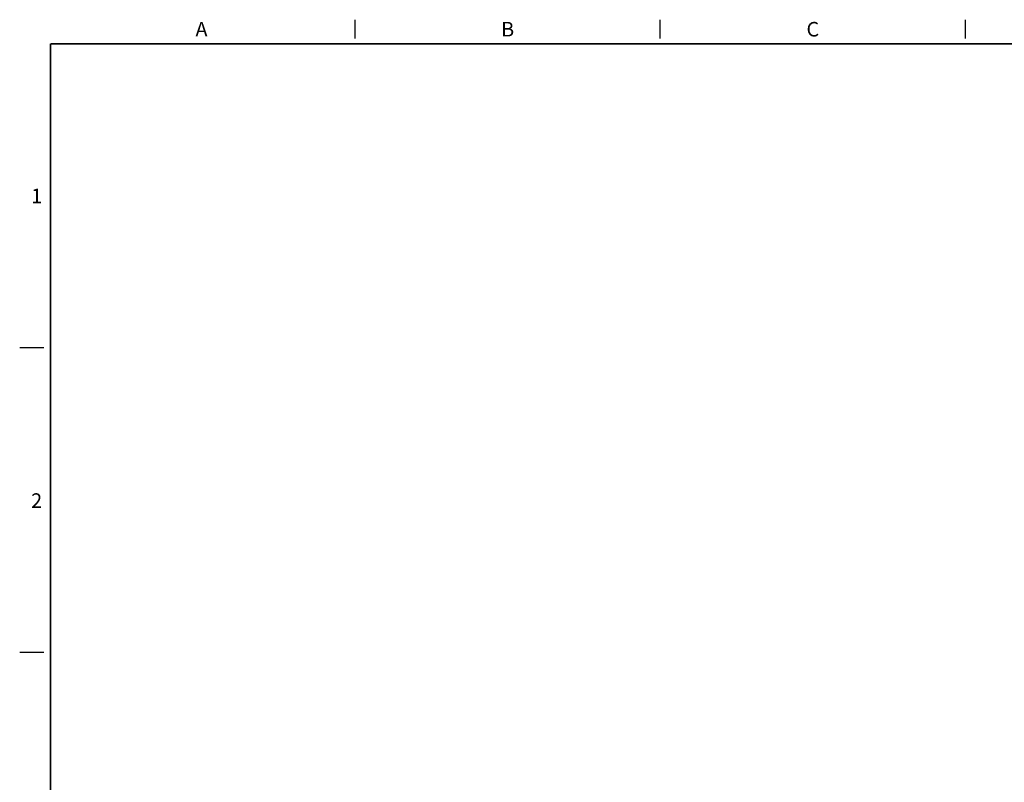
# Model space of a CAD drawing. Units: millimetres. Extents: x 44 to 1145, y 10 to 863.
# Drawn here: x 44 to 315, y 653 to 863 of the extents above; entities that cross this region are included whole.
import ezdxf

# ---------------------------------------------------------------- set-up
doc = ezdxf.new("R2010")
doc.units = ezdxf.units.MM
doc.header["$LTSCALE"] = 65.395
doc.layers.get('0').update_dxf_attribs({"linetype": 'CONTINUOUS'})
doc.styles.add('TEXTSTYLE_2', font='txt')

msp = doc.modelspace()

# ---------------------------------------------------------------- linework, layer by layer
at = {"color": 7, "linetype": 'Continuous'}
for p, q in [((136.4154, 857.4313), (136.4154, 862.6313)), ((220.4307, 857.4313), (220.4307, 862.6313)), ((304.4462, 857.4313), (304.4462, 862.6313)), ((50.75, 772.3487), (44.15, 772.3487)), ((50.75, 688.5287), (44.15, 688.5287))]:
    msp.add_line(p, q, dxfattribs=at)
at = {"color": 7, "linetype": 'Continuous', "const_width": 0.5}
for points in [[(52.65, 17.8), (52.65, 856)], [(1144.85, 856), (52.65, 856)]]:
    msp.add_lwpolyline(points, dxfattribs=at)

# ---------------------------------------------------------------- texts
at = {"color": 2, "linetype": 'Continuous', "style": 'TEXTSTYLE_2'}
for s, p in [('A', (92.5214, 858.0104)), ('B', (176.6302, 858.0104)), ('C', (260.6457, 858.0104)), ('1', (47.3, 812.1418)), ('2', (47.3, 728.3218))]:
    msp.add_text(s, height=4, dxfattribs=at).set_placement(p)

doc.saveas('drawing.dxf')
